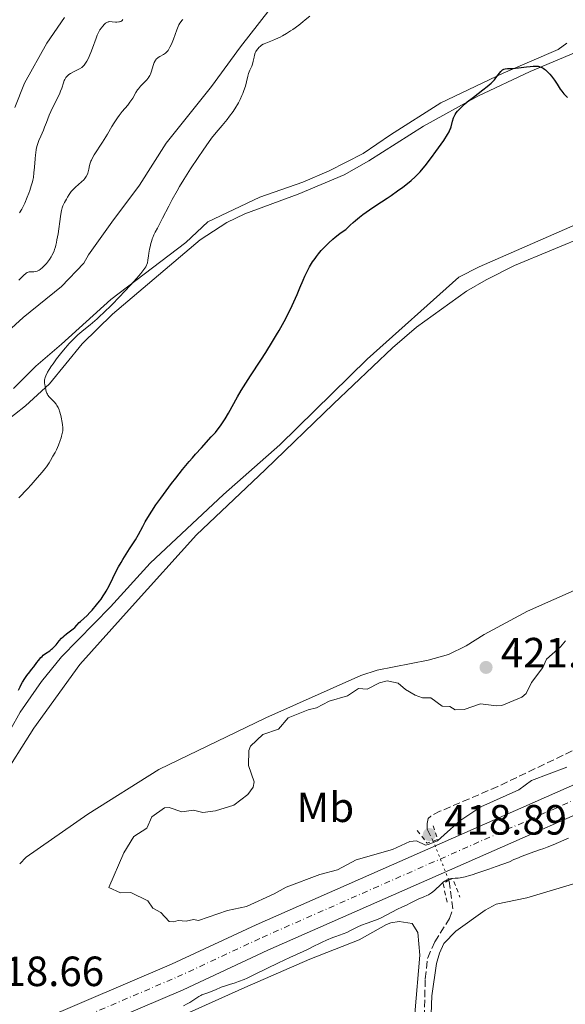
# Model space of a CAD drawing. Units: metres. Extents: x 632594 to 635359, y 4662596 to 4664918.
# Drawn here: x 632961 to 633090, y 4663506 to 4663739 of the extents above; entities that cross this region are included whole.
import ezdxf
from ezdxf.enums import TextEntityAlignment as Align

# ---------------------------------------------------------------- set-up
doc = ezdxf.new("R2010")
doc.units = ezdxf.units.M
doc.header["$MEASUREMENT"] = 0
for name, pattern in [('DGN Style 2', [1.7399219301090239, 1.043953158065414, -0.6959687720436097]), ('DGN Style 3', [2.435890702152634, 1.739921930109024, -0.6959687720436097]), ('DGN Style 4', [2.7856150101045474, 1.391937544087219, -0.6959687720436097, 0.001739921930109024, -0.6959687720436097]), ('DGN Style 5', [1.217945351076317, 0.5219765790327072, -0.6959687720436097])]:
    doc.linetypes.add(name, pattern=pattern)
for name, color, linetype, lineweight in [('Barranco lineal', 142, 'DGN Style 3', 13), ('Barranco lineal no visto', 142, 'DGN Style 5', 0), ('Carretera', 9, 'Continuous', 0), ('Cota de punto acotado terreno', 7, 'Continuous', 0), ('Curva de nivel directora', 30, 'Continuous', 30), ('Curva de nivel intermedia', 30, 'Continuous', 0), ('Eje de carretera', 7, 'DGN Style 4', 0), ('Etiqueta de uso rústico', 92, 'Continuous', 0), ('Línea blanca (vial)', 7, 'Continuous', 13), ('Línea de cambio de uso (parcela vista)', 92, 'Continuous', 0), ('Pontón-alcantarilla (pasos de agua)', 1, 'DGN Style 2', 0), ('Punto acotado terreno (símbolo)', 7, 'Continuous', 0)]:
    doc.layers.add(name, color=color, linetype=linetype, lineweight=lineweight)
doc.styles.add('Style-Arial', font='arial.ttf')

# ---------------------------------------------------------------- blocks, each defined once
blk = doc.blocks.new('5PATER')
at = {"layer": 'Punto acotado terreno (símbolo)', "linetype": 'Continuous', "lineweight": 0}
h = blk.add_hatch(color=51, dxfattribs=at)
edge = h.paths.add_edge_path()
edge.add_ellipse((0, 0), major_axis=(-0.1095731443231308, -0.1110710700762829), ratio=0.9994222409660317, start_angle=0, end_angle=360)

msp = doc.modelspace()

# ---------------------------------------------------------------- linework, layer by layer
at = {"layer": 'Barranco lineal', "color": 142, "linetype": 'DGN Style 3', "lineweight": 13}
for points in [[(633165.4600000001, 4663591.699999999, 421.6199999999953), (633158.2800000003, 4663590.480000001, 421.0399999999936), (633151.2800000003, 4663588.67, 420.6499999999942), (633143.9000000004, 4663587.359999999, 420.3800000000047), (633140.4500000002, 4663586.439999999, 420.2899999999936), (633135.0300000003, 4663584.449999999, 420.1600000000035), (633126.6500000004, 4663580.65, 419.9600000000065), (633117.1100000005, 4663577.630000001, 419.9700000000012), (633105.29, 4663572.029999999, 419.5800000000018), (633074.4199999999, 4663557.25, 419.570000000007), (633060.7300000006, 4663551.380000001, 419.4799999999959), (633058.54, 4663550.27, 419.2200000000012), (633057.9400000004, 4663549.66, 419.179999999993), (633057.6799999997, 4663548.529999999, 419.179999999993), (633057.7000000002, 4663547.119999999, 419.179999999993), (633059.1399999997, 4663544.33, 419.179999999993)], [(633067.9000000004, 4663450.84, 417.2299999999959), (633066.3200000003, 4663470.07, 417.7299999999959), (633064.9500000002, 4663474.880000001, 417.7700000000041), (633063.8300000001, 4663477.779999999, 417.7899999999936), (633058.5300000003, 4663491.619999999, 417.9100000000035), (633057.5899999999, 4663495.08, 417.9499999999971), (633056.9800000006, 4663500.029999999, 418.0099999999948), (633057.2400000002, 4663511.67, 418.4600000000065), (633057.8200000003, 4663516.65, 418.5), (633059.4900000002, 4663520.470000001, 418.5), (633063.0300000003, 4663525.930000001, 418.5899999999965), (633063.8200000003, 4663528.289999999, 418.5), (633062.8499999996, 4663535.029999999, 418.6000000000058)]]:
    msp.add_polyline3d(points, dxfattribs=at)
at = {"layer": 'Barranco lineal no visto', "color": 142, "linetype": 'DGN Style 5', "lineweight": 0, "extrusion": (0.02142754167115255, -0.0537132446248158, 0.9983264735595295), "elevation": -236510.7178221221, "flags": 128}
msp.add_lwpolyline([(2315979.361556771, 4090187.037350681), (2315979.361556771, 4090197.066832223)], dxfattribs=at)
at = {"layer": 'Carretera', "color": 9, "linetype": 'Continuous', "lineweight": 0}
for points in [[(632796.1200000021, 4663426.640000001, 420.6999999999971), (632816.0399999997, 4663435.309999998, 420.7299999999959), (632818.2100000001, 4663436.269999999, 420.7599999999948), (632904.3000000003, 4663474.48, 420.8800000000047), (632965.4600000017, 4663501.620000001, 421.3099999999977), (632997.1099999995, 4663515.129999998, 421.1000000000058), (633017.1799999992, 4663524.480000001, 421.0899999999965), (633168.8099999994, 4663591.359999999, 421.8699999999953)], [(633153.0799999982, 4663577.09, 421.7299999999959), (633019.9200000018, 4663518.430000001, 421.2599999999948), (632999.8200000008, 4663509.059999998, 420.9400000000023), (632974.629999998, 4663498.309999999, 421.25), (632972.6299999999, 4663497.45, 421.2200000000012), (632968.1100000002, 4663495.53, 421.1999999999971), (632921.3999999994, 4663474.830000003, 421.1600000000035), (632834.1600000003, 4663435.949999999, 420.8399999999965), (632804.2300000013, 4663422.930000001, 420.8399999999965), (632802.6900000012, 4663422.260000001, 420.8099999999977), (632801.4300000005, 4663421.710000001, 420.7700000000041), (632778.5599999981, 4663411.220000001, 420.3099999999977)]]:
    msp.add_polyline3d(points, dxfattribs=at)
at = {"layer": 'Curva de nivel directora', "color": 30, "linetype": 'Continuous', "lineweight": 30, "elevation": 425, "flags": 128}
for points in [[(633034.3799999984, 4663686.220000001), (633035.3599999996, 4663687.090000001), (633035.8699999994, 4663687.52), (633036.9600000001, 4663688.369999999), (633037.53, 4663688.78), (633038.4100000006, 4663689.380000002), (633039.459999999, 4663690.4), (633040.1799999988, 4663691.050000001), (633040.6799999994, 4663691.470000002), (633041.6899999997, 4663692.289999999), (633042.4499999996, 4663692.880000002), (633043.9899999998, 4663693.99), (633045.4999999984, 4663695.020000001), (633048.25, 4663696.82), (633049.1399999995, 4663697.420000002), (633050.6900000008, 4663698.49), (633051.9600000003, 4663699.42), (633052.6800000002, 4663699.970000002), (633053.8800000004, 4663700.950000001), (633054.8599999994, 4663701.830000003), (633055.3099999987, 4663702.280000002), (633056.0099999983, 4663703.029999999), (633056.3700000005, 4663703.460000001), (633057.1999999996, 4663704.480000001), (633058.6900000004, 4663706.430000001), (633059.75, 4663707.869999999), (633061.6199999986, 4663710.49), (633062.5300000005, 4663711.86), (633062.9199999995, 4663712.550000002), (633063.0999999982, 4663712.949999999), (633063.2100000001, 4663713.199999999), (633063.3699999988, 4663713.720000001), (633063.7099999984, 4663715.060000001), (633063.9599999988, 4663715.800000002), (633064.2000000002, 4663716.32), (633064.3399999988, 4663716.590000001), (633064.599999998, 4663716.99), (633064.8999999998, 4663717.400000001), (633065.13, 4663717.67), (633065.6500000008, 4663718.220000003), (633066.5599999983, 4663719.060000001), (633067.2200000001, 4663719.630000004), (633068.6599999995, 4663720.760000002), (633070.8900000001, 4663722.449999999), (633071.9299999995, 4663723.28), (633072.8599999994, 4663724.09), (633073.2699999984, 4663724.480000001), (633073.6300000004, 4663724.869999999), (633074.2299999995, 4663725.600000001), (633075.1399999993, 4663726.789999999), (633075.4099999998, 4663727.070000002), (633075.5399999993, 4663727.180000001), (633075.7499999994, 4663727.310000001), (633075.8900000001, 4663727.370000001), (633076.1999999987, 4663727.460000004), (633076.7199999995, 4663727.510000002), (633077.5499999986, 4663727.520000001), (633078.0499999993, 4663727.540000001), (633079.3500000002, 4663727.660000001), (633081.239999999, 4663727.920000001), (633082.1299999986, 4663728.039999999), (633082.8300000004, 4663728.109999998), (633083.15, 4663728.119999999), (633083.6100000006, 4663728.119999999), (633084.0399999997, 4663728.060000001), (633084.2499999999, 4663728.020000001), (633084.6699999999, 4663727.880000004), (633084.869999999, 4663727.779999999), (633085.1900000008, 4663727.600000001), (633085.4999999994, 4663727.380000002), (633085.7199999985, 4663727.210000002), (633086.1499999998, 4663726.820000002), (633086.78, 4663726.17), (633087.1800000002, 4663725.700000001), (633087.8999999998, 4663724.76), (633088.5399999992, 4663723.800000001), (633089.2499999999, 4663722.67), (633089.5999999986, 4663722.16), (633090.1199999994, 4663721.500000001), (633090.4199999989, 4663721.17), (633090.9499999986, 4663720.67)], [(632960.7999999986, 4663580.119999999), (632961.1600000006, 4663580.900000001), (632961.3700000007, 4663581.330000001), (632961.7199999995, 4663581.99), (632962.2600000004, 4663582.900000002), (632962.7599999988, 4663583.600000001), (632963.4800000007, 4663584.480000001), (632963.9000000008, 4663585.020000001), (632964.3999999993, 4663585.670000002), (632965.1399999993, 4663586.660000003), (632965.5300000004, 4663587.150000001), (632966.1099999994, 4663587.830000001), (632966.3999999999, 4663588.130000004), (632966.6799999992, 4663588.390000002), (632967.209999999, 4663588.810000001), (632968.1900000002, 4663589.460000002), (632968.6399999994, 4663589.800000002), (632968.8600000008, 4663589.990000002), (632969.2799999987, 4663590.420000001), (632969.6900000002, 4663590.880000002), (632970.2099999986, 4663591.51), (632970.459999999, 4663591.800000003), (632970.9999999999, 4663592.41), (632971.3599999998, 4663592.770000001), (632971.619999999, 4663592.990000002), (632972.1599999999, 4663593.440000001), (632972.8399999995, 4663593.960000002), (632973.7499999991, 4663594.65), (632974.1600000004, 4663594.99), (632974.6599999989, 4663595.49), (632975.2099999987, 4663596.120000001), (632975.4900000005, 4663596.410000001), (632977.0499999983, 4663597.820000002), (632977.7500000001, 4663598.539999999), (632978.2499999986, 4663599.090000002), (632979.3099999981, 4663600.340000001), (632980.0199999989, 4663601.250000001), (632980.3799999988, 4663601.720000003), (632980.8899999983, 4663602.450000001), (632981.38, 4663603.220000002), (632981.6100000002, 4663603.610000002), (632982.2699999998, 4663604.869999999), (632983.1500000004, 4663606.710000001), (632983.6599999999, 4663607.720000002), (632984.5199999983, 4663609.330000001), (632985.1299999985, 4663610.41), (632985.5499999986, 4663611.11), (632986.3399999999, 4663612.390000001), (632987.149999999, 4663613.600000001), (632988.0999999989, 4663615.03), (632988.5499999983, 4663615.760000002), (632989.23, 4663617), (632990.2600000004, 4663618.950000001), (632990.8700000006, 4663620.060000001), (632991.8499999996, 4663621.689999999), (632992.4100000006, 4663622.59), (632993.3899999997, 4663624.050000002), (632994.5299999996, 4663625.67), (632995.1599999999, 4663626.550000001), (632997.0800000001, 4663629.09), (632998.1100000005, 4663630.42), (632999.7099999986, 4663632.42), (633001.2899999988, 4663634.330000001), (633002.0499999988, 4663635.230000002), (633002.7899999986, 4663636.07), (633004.1599999988, 4663637.59), (633006.5199999991, 4663640.150000001), (633007.4899999992, 4663641.250000001), (633007.9199999983, 4663641.77), (633008.6799999983, 4663642.770000001), (633009.3499999989, 4663643.760000002), (633009.7699999991, 4663644.420000001), (633010.5899999995, 4663645.830000001), (633012.7100000005, 4663649.66), (633013.6099999992, 4663651.190000001), (633014.1099999998, 4663652.01), (633015.7900000006, 4663654.650000001), (633018.2400000005, 4663658.370000001), (633019.4299999995, 4663660.190000001), (633021.0399999989, 4663662.760000001), (633022.009999999, 4663664.380000001), (633022.6100000002, 4663665.440000001), (633023.7599999991, 4663667.52), (633024.9500000004, 4663669.83), (633025.6700000003, 4663671.310000001), (633026.1100000005, 4663672.24), (633026.8700000005, 4663673.930000001), (633027.5399999988, 4663675.51), (633028.3099999998, 4663677.350000001), (633028.7199999989, 4663678.300000002), (633029.4099999996, 4663679.710000002), (633029.8200000009, 4663680.470000003), (633030.5400000006, 4663681.67), (633031.1100000006, 4663682.500000002), (633031.419999999, 4663682.930000001), (633031.9199999997, 4663683.580000001), (633032.5799999991, 4663684.350000001), (633032.9300000002, 4663684.740000002), (633033.48, 4663685.330000001), (633034.3799999984, 4663686.220000001)]]:
    msp.add_lwpolyline(points, dxfattribs=at)
at = {"layer": 'Curva de nivel intermedia', "color": 30, "linetype": 'Continuous', "lineweight": 0, "flags": 128}
for points, elevation in [([(632964.7100000001, 4663706.140000001), (632964.8100000008, 4663707.07), (632964.870000001, 4663707.509999999), (632965.0099999995, 4663708.32), (632965.1799999995, 4663709.069999999), (632965.3200000003, 4663709.539999999), (632965.6399999999, 4663710.460000002), (632966.0600000002, 4663711.480000001), (632966.6900000004, 4663712.88), (632966.99, 4663713.609999998), (632967.4200000013, 4663714.76), (632968.0600000005, 4663716.449999999), (632968.4600000007, 4663717.359999999), (632969.1800000004, 4663718.83), (632970.1900000006, 4663720.8), (632970.610000001, 4663721.699999998), (632970.7800000008, 4663722.119999998), (632971.0500000013, 4663722.889999999), (632971.4500000014, 4663724.17), (632971.6500000004, 4663724.699999999), (632971.7599999999, 4663724.939999999), (632972.0300000003, 4663725.369999998), (632972.35, 4663725.75), (632972.5800000001, 4663725.969999999), (632972.7600000012, 4663726.11), (632973.13, 4663726.369999999), (632973.8300000018, 4663726.77), (632974.8100000008, 4663727.25), (632975.2600000001, 4663727.480000001), (632975.780000001, 4663727.8), (632976.02, 4663727.99), (632976.350000001, 4663728.32), (632976.6900000006, 4663728.759999999), (632976.8499999993, 4663729.020000001), (632977.0300000004, 4663729.310000001), (632977.3800000013, 4663729.99), (632977.7300000022, 4663730.75), (632977.9600000002, 4663731.289999999), (632978.3800000004, 4663732.390000001), (632979.1900000018, 4663734.720000001), (632979.4600000001, 4663735.429999999), (632979.6100000021, 4663735.76), (632979.7700000008, 4663736.079999999), (632980.1100000005, 4663736.680000001), (632980.4700000003, 4663737.21), (632980.7000000007, 4663737.519999999), (632981.150000002, 4663738.029999998), (632981.4500000017, 4663738.300000001), (632981.5900000001, 4663738.399999999), (632981.8700000017, 4663738.550000001), (632982.0500000005, 4663738.600000001), (632982.1800000002, 4663738.63), (632982.4599999996, 4663738.649999999), (632983.0000000005, 4663738.619999998), (632983.7699999994, 4663738.539999997), (632984.1400000005, 4663738.52), (632984.5800000008, 4663738.56), (632984.7800000019, 4663738.600000001), (632985.0500000002, 4663738.699999998), (632985.2900000016, 4663738.84), (632985.4000000011, 4663738.929999999), (632985.570000001, 4663739.119999999)], 440), ([(632996.2500000007, 4663731.81), (632996.5400000013, 4663732.239999999), (632996.7200000001, 4663732.569999999), (632997.070000001, 4663733.279999998), (632997.5400000004, 4663734.460000001), (632998.3499999995, 4663736.720000001), (632998.6600000003, 4663737.51), (632998.8200000012, 4663737.850000001), (632999.0700000015, 4663738.300000001), (632999.3399999997, 4663738.71), (632999.4900000016, 4663738.899999999), (632999.730000001, 4663739.17)], 435.0000000000001), ([(633016.2700000012, 4663728.56), (633016.4700000002, 4663729.289999999), (633016.6600000003, 4663730.23), (633016.7500000017, 4663730.659999998), (633016.9400000018, 4663731.220000001), (633017.0900000016, 4663731.56), (633017.2200000011, 4663731.77), (633017.5099999995, 4663732.17), (633017.8700000016, 4663732.569999999), (633018.0800000017, 4663732.76), (633018.4400000017, 4663733.029999998), (633018.8399999995, 4663733.279999998), (633019.0600000008, 4663733.390000001), (633019.8099999995, 4663733.699999998), (633021.0299999999, 4663734.159999999), (633021.7600000009, 4663734.460000001), (633022.8400000005, 4663734.99), (633023.4300000005, 4663735.31), (633024.3600000005, 4663735.849999999), (633025.3200000015, 4663736.449999998), (633025.810000001, 4663736.779999998), (633027.2700000005, 4663737.829999999), (633028.2100000017, 4663738.56), (633028.7999999993, 4663739.039999999), (633029.85, 4663739.949999998)], 430), ([(632960.87, 4663677.350000001), (632961.5200000005, 4663677.949999998), (632962.1700000009, 4663678.63), (632962.4500000003, 4663678.880000001), (632962.5800000001, 4663678.99), (632962.8400000016, 4663679.140000001), (632963.1100000018, 4663679.24), (632963.2999999997, 4663679.279999998), (632963.7100000009, 4663679.300000001), (632964.4700000009, 4663679.31), (632964.9100000013, 4663679.380000002), (632965.2300000008, 4663679.490000002), (632965.4000000008, 4663679.560000001), (632965.66, 4663679.689999999), (632965.9300000004, 4663679.869999998), (632966.4900000015, 4663680.329999999), (632967.0500000003, 4663680.899999999), (632967.4300000003, 4663681.33), (632967.6700000018, 4663681.619999999), (632968.1200000009, 4663682.24), (632968.53, 4663682.869999998), (632968.7200000001, 4663683.199999999), (632968.9800000016, 4663683.730000001), (632969.2200000007, 4663684.300000001), (632969.3400000014, 4663684.609999999), (632969.5500000014, 4663685.28), (632969.650000002, 4663685.650000001), (632969.7900000006, 4663686.25), (632969.9200000003, 4663686.9), (632970.1700000007, 4663688.32), (632970.7600000007, 4663692.449999998), (632970.9200000016, 4663693.430000001), (632971.010000001, 4663693.84), (632971.190000002, 4663694.529999999), (632971.3300000007, 4663694.939999999), (632971.6700000004, 4663695.720000001), (632972.1399999999, 4663696.579999999), (632972.4000000014, 4663697.02), (632972.8400000016, 4663697.689999999), (632973.32, 4663698.329999999), (632973.5600000013, 4663698.619999999), (632973.8000000005, 4663698.890000001), (632974.3000000013, 4663699.390000001), (632975.7300000017, 4663700.630000001), (632976.2800000015, 4663701.17), (632976.5300000019, 4663701.460000001), (632976.8600000005, 4663701.92), (632977.1300000009, 4663702.439999999), (632977.2300000016, 4663702.71), (632977.320000001, 4663703.01), (632977.4700000007, 4663703.640000001), (632977.6699999997, 4663704.560000001), (632977.8000000014, 4663705.05), (632977.9700000014, 4663705.56), (632978.0800000009, 4663705.819999999), (632978.270000001, 4663706.21), (632978.7400000002, 4663707.039999999), (632980.7200000007, 4663710.039999999), (632981.8800000007, 4663711.970000001), (632982.9400000002, 4663713.77), (632983.4700000001, 4663714.63), (632984.2600000012, 4663715.83), (632984.6500000001, 4663716.359999998), (632985.3899999999, 4663717.300000001), (632986.6999999997, 4663718.83), (632987.2300000017, 4663719.519999999), (632987.4599999997, 4663719.850000001), (632987.870000001, 4663720.529999998), (632988.5900000008, 4663721.83), (632988.9900000008, 4663722.449999999), (632989.2200000011, 4663722.739999999), (632989.7100000005, 4663723.31), (632990.7099999997, 4663724.329999999), (632991.15, 4663724.779999998), (632991.5099999999, 4663725.210000002), (632991.6600000019, 4663725.42), (632991.9099999999, 4663725.859999999), (632992.0599999997, 4663726.17), (632992.3100000002, 4663726.899999999), (632992.7000000012, 4663728.24), (632992.9600000004, 4663728.929999999), (632993.1799999997, 4663729.34), (632993.3099999991, 4663729.53), (632993.5199999993, 4663729.789999999), (632993.7699999998, 4663729.999999999), (632993.9500000007, 4663730.130000001), (632994.3399999996, 4663730.359999999), (632995.1900000012, 4663730.84), (632995.6200000005, 4663731.15), (632995.910000001, 4663731.409999999), (632996.0499999997, 4663731.56), (632996.2500000007, 4663731.81)], 435.0000000000001), ([(632971.3000000016, 4663641.59), (632971.3200000017, 4663641.869999998), (632971.3300000007, 4663642.310000001), (632971.2600000014, 4663643.100000001), (632971.1100000016, 4663643.989999999), (632971.010000001, 4663644.479999999), (632970.8400000011, 4663645.239999999), (632970.5300000005, 4663646.300000001), (632970.4200000009, 4663646.609999999), (632970.1799999995, 4663647.159999999), (632969.9100000013, 4663647.640000001), (632969.7100000002, 4663647.930000001), (632969.2600000009, 4663648.48), (632968.1000000008, 4663649.699999998), (632967.77, 4663650.099999999), (632967.6400000004, 4663650.310000001), (632967.5300000008, 4663650.51), (632967.3699999999, 4663650.92), (632967.2699999993, 4663651.33), (632967.1799999999, 4663651.859999999), (632967.1300000007, 4663652.119999999), (632967.01, 4663652.630000001), (632966.9600000009, 4663652.91), (632966.9500000019, 4663653.38), (632966.99, 4663653.739999999), (632967.0400000013, 4663653.939999999), (632967.1399999997, 4663654.279999998), (632967.2800000005, 4663654.640000001), (632967.7000000007, 4663655.489999999), (632968.0600000005, 4663656.12), (632968.6399999994, 4663657.039999999), (632968.9800000016, 4663657.529999998), (632969.8200000019, 4663658.679999999), (632970.7699999998, 4663659.890000001), (632971.4500000014, 4663660.710000001), (632972.8500000006, 4663662.289999999), (632973.8899999999, 4663663.390000001), (632974.4000000019, 4663663.880000001), (632974.8800000001, 4663664.350000001), (632975.800000001, 4663665.17), (632976.6700000005, 4663665.890000001), (632977.7700000004, 4663666.779999999), (632978.3200000002, 4663667.220000001), (632979.430000001, 4663668.17), (632980.0200000011, 4663668.710000001), (632981.0100000012, 4663669.640000001), (632982.8200000017, 4663671.42), (632984.810000001, 4663673.46), (632985.8700000005, 4663674.569999999), (632987.4100000006, 4663676.21), (632988.7699999996, 4663677.709999999), (632989.3399999995, 4663678.359999999), (632989.8200000002, 4663678.930000001), (632990.5399999998, 4663679.84), (632990.9800000001, 4663680.51), (632991.1700000003, 4663680.869999997), (632991.2500000006, 4663681.08), (632991.3700000013, 4663681.46), (632991.4900000021, 4663682.109999998), (632991.6200000016, 4663683.099999999), (632991.7100000011, 4663683.720000001), (632991.8800000009, 4663684.689999999), (632991.9800000016, 4663685.220000001), (632992.1700000014, 4663686.009999999), (632992.3800000015, 4663686.779999999), (632992.5, 4663687.130000001), (632992.6200000008, 4663687.460000002), (632992.8900000012, 4663688.080000001), (632993.2100000009, 4663688.710000001), (632993.7400000006, 4663689.699999999), (632994.0700000013, 4663690.32), (632994.9499999998, 4663692.06), (632996.4100000015, 4663694.92), (632997.2300000021, 4663696.46), (632998.3899999999, 4663698.539999999), (632999, 4663699.59), (632999.9700000001, 4663701.21), (633001.5900000005, 4663703.749999999), (633003.3699999999, 4663706.409999999), (633004.5600000012, 4663708.13), (633005.3099999998, 4663709.189999999), (633006.5999999996, 4663710.980000001), (633007.6500000001, 4663712.319999999), (633009.1200000008, 4663714.029999999), (633010.2400000007, 4663715.42), (633010.8300000008, 4663716.189999998), (633011.66, 4663717.319999999), (633012.3399999995, 4663718.339999998), (633012.7199999995, 4663718.970000001), (633012.9500000019, 4663719.38), (633013.380000001, 4663720.220000001), (633013.7800000012, 4663721.11), (633013.9700000011, 4663721.57), (633014.2400000016, 4663722.279999999), (633014.5900000003, 4663723.359999998), (633014.8600000008, 4663724.409999999), (633015.1700000016, 4663725.730000001), (633015.3400000014, 4663726.329999999), (633015.650000002, 4663727.130000002), (633016.0900000001, 4663728.090000001), (633016.2700000012, 4663728.56)], 430), ([(632961.050000001, 4663693.279999999), (632961.5600000008, 4663694.179999998), (632962.0400000013, 4663695.099999999), (632962.2600000004, 4663695.58), (632962.8900000006, 4663697.02), (632963.2500000005, 4663697.96), (632963.4699999995, 4663698.57), (632963.8300000017, 4663699.67), (632964.1, 4663700.619999998), (632964.2100000017, 4663701.060000001), (632964.3400000012, 4663701.720000001), (632964.4700000009, 4663702.830000001), (632964.5700000015, 4663704.17), (632964.7100000001, 4663706.140000001)], 440), ([(632960.87, 4663625.76), (632962.9199999997, 4663627.880000001), (632963.7900000014, 4663628.810000001), (632965.2599999999, 4663630.429999999), (632966.400000002, 4663631.800000001), (632967.0300000003, 4663632.599999999), (632967.4000000012, 4663633.100000001), (632968.0499999993, 4663634.05), (632968.3800000002, 4663634.57), (632968.9700000003, 4663635.569999999), (632969.4800000021, 4663636.509999998), (632969.7700000005, 4663637.109999999), (632970.2700000012, 4663638.220000001), (632970.6900000013, 4663639.309999999), (632970.9100000004, 4663639.949999998), (632971.02, 4663640.33), (632971.190000002, 4663641.01), (632971.3000000016, 4663641.59)], 430), ([(633061.2699999999, 4663576.349999999), (633063.0800000003, 4663576.239999999), (633064.3700000001, 4663575.430000001), (633066.440000002, 4663575.49), (633070.3800000005, 4663576.880000001), (633074.1600000003, 4663576.369999998), (633075.4200000009, 4663576.51), (633080.1600000015, 4663578.430000001), (633081.1600000008, 4663579.350000001), (633082.4700000006, 4663581.919999998), (633085.1000000014, 4663585.48), (633086.010000001, 4663587.439999999), (633089.3300000003, 4663590.400000001), (633090.5000000015, 4663591.8)], 420.0000000000001), ([(633015.3200000012, 4663562.249999999), (633015.4500000009, 4663565.84), (633015.7800000017, 4663566.86), (633018.7700000001, 4663569.58), (633022.4100000013, 4663570.869999998), (633024.7300000014, 4663573.539999999), (633029.4499999998, 4663575.479999999), (633031.4600000015, 4663575.939999999), (633034.440000001, 4663577.49), (633038.7900000006, 4663578.77), (633041.4400000017, 4663580.52), (633043.5000000002, 4663580.350000001), (633046.4100000004, 4663581.82), (633048.1800000007, 4663582.34), (633050.8600000006, 4663581.810000001), (633052.5300000003, 4663580.269999999), (633054.8799999994, 4663578.949999998), (633056.5600000003, 4663578.26), (633058.5300000019, 4663578.279999999), (633061.2699999999, 4663576.349999999)], 420.0000000000001), ([(633090.8100000002, 4663561.849999999), (633082.4500000004, 4663558.67), (633079.4400000018, 4663556.489999999), (633070.4400000009, 4663552.460000001), (633065.4200000007, 4663549.090000001), (633061.7100000002, 4663545.8), (633060.15, 4663544.400000001), (633057.9100000004, 4663543.509999999), (633057.2700000012, 4663543.359999999), (633055.1499999999, 4663544.37), (633053.5600000008, 4663544.24), (633049.4700000003, 4663542.329999999), (633040.8600000005, 4663539.859999999), (633036.4400000015, 4663537.49), (633032.2100000003, 4663536.380000001), (633024.2400000019, 4663533.399999999), (633021.4500000002, 4663531.800000002), (633014.8300000017, 4663528.810000001), (633010.3700000005, 4663527.869999999), (633003.4700000003, 4663525.46), (633002.3100000003, 4663525.739999999), (633000.5500000013, 4663525.300000002), (632998.6700000013, 4663525.529999999), (632997.5700000017, 4663525.179999999), (632996.5600000013, 4663525.259999999), (632994.5499999997, 4663527.390000002), (632992.6699999999, 4663528.42), (632991.4699999996, 4663530.119999998), (632987.4599999997, 4663532.099999999), (632984.9600000008, 4663532.029999999), (632982.2500000017, 4663533.33), (632985.7800000011, 4663541.550000001), (632988.1100000001, 4663545.4), (632991.2100000003, 4663547.4), (632992.4100000006, 4663550.069999999), (632995.4200000014, 4663552.199999999), (632996.5200000012, 4663552.32), (632999.560000001, 4663551.24), (633002.2900000003, 4663551.640000001), (633004.5000000007, 4663551.08), (633007.4700000013, 4663551.470000001), (633011.85, 4663552.880000001), (633015.1600000004, 4663555.389999999), (633016.4099999998, 4663557.109999998), (633016.6700000013, 4663558.369999998), (633015.3200000012, 4663562.249999999)], 420.0000000000001), ([(633016.7500000017, 4663512.65), (633022.4400000003, 4663515.439999999), (633025.1700000018, 4663516.720000001), (633028.2600000007, 4663518.130000001), (633029.4800000011, 4663518.699999998), (633030.8300000011, 4663519.369999999), (633032.140000001, 4663520.050000001), (633032.7700000014, 4663520.369999998), (633033.8399999997, 4663520.849999999), (633035.3600000018, 4663521.470000001), (633036.0700000004, 4663521.720000001), (633037.8200000006, 4663522.310000001), (633038.6900000002, 4663522.659999999), (633039.7000000004, 4663523.17), (633041.2500000016, 4663523.96), (633042.120000001, 4663524.350000001), (633043.4900000013, 4663524.880000001), (633045.4500000015, 4663525.59), (633046.4500000007, 4663525.999999999), (633046.9500000014, 4663526.229999999), (633047.9600000017, 4663526.720000001), (633050.6700000007, 4663528.16), (633051.7300000001, 4663528.689999999), (633052.9500000007, 4663529.24), (633053.5400000006, 4663529.51), (633054.4700000006, 4663529.970000001), (633055.7200000001, 4663530.599999999), (633056.3200000012, 4663530.880000001), (633056.9000000001, 4663531.119999999), (633057.630000001, 4663531.430000001), (633057.9800000018, 4663531.600000001), (633058.5000000005, 4663531.899999999), (633058.7599999999, 4663532.069999999), (633059.0200000014, 4663532.269999999), (633059.530000001, 4663532.7), (633060.9300000002, 4663534.060000001), (633061.5000000001, 4663534.550000001), (633061.8300000009, 4663534.79), (633062.040000001, 4663534.92), (633062.4400000012, 4663535.13), (633062.8400000012, 4663535.3), (633063.0700000015, 4663535.369999998), (633063.4700000016, 4663535.449999999), (633064.3000000007, 4663535.519999999), (633065.0300000017, 4663535.560000001), (633065.5599999991, 4663535.639999999), (633066.7000000014, 4663535.880000001), (633067.7600000009, 4663536.150000001), (633068.3900000012, 4663536.34), (633069.4999999999, 4663536.679999999), (633072.3200000006, 4663537.630000001), (633074.0799999997, 4663538.259999999), (633077.2000000001, 4663539.42), (633078.2500000005, 4663539.92), (633078.9400000012, 4663540.220000002), (633080.250000001, 4663540.76), (633082.0999999995, 4663541.449999998), (633084.3600000015, 4663542.230000001), (633085.4000000008, 4663542.600000001), (633086.1500000019, 4663542.880000001), (633087.5600000002, 4663543.449999999), (633090.0800000014, 4663544.529999998), (633091.2000000011, 4663545)], 420.0000000000001), ([(632999.9000000008, 4663505.24), (633000.8300000007, 4663505.75), (633001.4200000007, 4663506.079999999), (633002.3400000016, 4663506.650000001), (633003.5399999997, 4663507.440000001), (633004, 4663507.710000001), (633004.2500000005, 4663507.829999999), (633004.7700000012, 4663508.039999999), (633005.9100000011, 4663508.42), (633006.5200000014, 4663508.640000001), (633007.4800000002, 4663509.05), (633008.8600000015, 4663509.65), (633009.6100000005, 4663509.930000001), (633010.8399999997, 4663510.31), (633012.1600000008, 4663510.720000002), (633012.9400000008, 4663510.989999999), (633014.2900000009, 4663511.52), (633015.0500000007, 4663511.850000001), (633016.7500000017, 4663512.65)], 420.0000000000001)]:
    msp.add_lwpolyline(points, dxfattribs=dict(at, elevation=elevation))
at = {"layer": 'Eje de carretera', "color": 7, "linetype": 'DGN Style 4', "lineweight": 0}
msp.add_polyline3d([(632623.0100000012, 4663345.930000001, 419.300000000003), (632638.480000001, 4663353.36, 419.1600000000036), (632739.6200000006, 4663397.770000001, 420.429999999993), (632777.1900000018, 4663414.250000001, 420.2500000000001), (632797.4699999993, 4663423.609999999, 420.7100000000065), (632832.8099999975, 4663438.99, 420.8099999999978), (632912.7899999992, 4663474.660000001, 421.0200000000041), (632966.7799999998, 4663498.580000003, 421.259999999995), (632998.4600000012, 4663512.100000002, 421.0200000000041), (633018.5399999977, 4663521.460000001, 421.1699999999983), (633151.739999999, 4663580.130000001, 421.7500000000002), (633253.1199999999, 4663625.230000001, 422.320000000007), (633277.9200000016, 4663636.649999999, 422.8600000000007), (633322.4499999986, 4663658.320000002, 423.4900000000054), (633351.449999998, 4663673.789999999, 424.2200000000013), (633378.7300000006, 4663689.170000002, 424.6699999999983), (633402.5100000005, 4663703.080000003, 425.1499999999943), (633442.0899999988, 4663727.190000002, 426.0599999999978), (633453.3200000006, 4663734.520000001, 426.5200000000041), (633482.3299999988, 4663754.309999999, 427.0899999999967)], dxfattribs=at)
at = {"layer": 'Línea blanca (vial)', "color": 7, "linetype": 'Continuous', "lineweight": 13}
for points in [[(632974.6299999976, 4663498.31, 421.2500000000001), (632999.8200000003, 4663509.059999999, 420.9400000000023), (633019.9200000013, 4663518.430000001, 421.259999999995), (633153.0799999977, 4663577.090000001, 421.7299999999959), (633254.4999999991, 4663622.200000001, 422.4600000000065), (633279.3500000021, 4663633.63, 422.7700000000041), (633307.1199999996, 4663647.160000001, 423.2400000000054)], [(632818.2099999996, 4663436.27, 420.7599999999948), (632904.2999999998, 4663474.480000001, 420.8800000000048), (632965.4600000011, 4663501.620000003, 421.3099999999976), (632997.1099999989, 4663515.13, 421.1000000000058), (633017.1799999987, 4663524.480000001, 421.0899999999966), (633168.8099999989, 4663591.36, 421.8699999999953)]]:
    msp.add_polyline3d(points, dxfattribs=at)
at = {"layer": 'Línea de cambio de uso (parcela vista)', "color": 92, "linetype": 'Continuous', "lineweight": 0}
for points in [[(632897.5700000003, 4663611.32, 427.8600000000006), (632907.2800000003, 4663616.380000001, 430.0299999999989), (632917.4900000002, 4663622.65, 431.6499999999942), (632927.8200000003, 4663631.100000001, 433.2700000000041), (632932.3499999996, 4663635.880000001, 433.6999999999971), (632940.0300000003, 4663647.76, 434.0399999999936), (632944.1600000003, 4663652.970000001, 434.2799999999989), (632953.5899999999, 4663661.01, 432.8300000000018), (632961.9100000003, 4663668.470000001, 432.1100000000006), (632971.0300000003, 4663675.850000001, 432.3000000000029), (632976.3200000003, 4663681.380000001, 431.6499999999942), (632977.4100000003, 4663683.369999999, 431.4700000000012), (632982.9100000003, 4663691.060000001, 431.0200000000041), (632989.5199999996, 4663699.9, 430.8899999999995), (632995.8200000003, 4663709.850000001, 430.9600000000065), (633006.5700000003, 4663723.26, 431.0500000000029), (633013.4400000004, 4663732.67, 430.5299999999989), (633026.9400000004, 4663750.060000001, 430.9499999999971)], [(633199.2400000002, 4663740.67, 428.3899999999995), (633184.2199999997, 4663731.699999999, 427.8000000000029), (633169.6399999997, 4663721.49, 426.8999999999942), (633156.0599999997, 4663713.74, 425.9600000000065), (633136.2800000003, 4663703.869999999, 424.3600000000006), (633116.1500000004, 4663695.17, 423.3500000000058), (633108.4699999997, 4663692.17, 423.1300000000047), (633095.9500000002, 4663688.050000001, 422.8000000000029), (633078.4400000004, 4663680.789999999, 422.8399999999965), (633071.7199999997, 4663677.449999999, 422.9400000000023), (633067.0599999997, 4663674.74, 422.8399999999965), (633055.1799999997, 4663666.180000001, 423.0500000000029), (633049.4800000006, 4663661.310000001, 423), (633035.4600000001, 4663648.02, 423.6300000000047), (633019.2999999998, 4663632.380000001, 423.5), (633003.0300000003, 4663616.980000001, 423.5200000000041), (632987.7599999999, 4663600.039999999, 423.1999999999971), (632975.3499999996, 4663586.210000001, 423.2200000000012), (632964.4500000002, 4663571.07, 422.9400000000023), (632956.3899999997, 4663558.42, 422.929999999993)], [(632971.6900000004, 4663739.600000001, 443.9199999999983), (632967.5199999996, 4663733.529999999, 444.0399999999936), (632962.2100000001, 4663724.029999999, 443.7700000000041), (632959.8899999997, 4663718.300000001, 443.3000000000029)], [(632954.5899999999, 4663641.359999999, 431.2299999999959), (632962.4500000002, 4663647.52, 430.6499999999942), (632968.1100000005, 4663652.77, 429.8699999999953), (632975.9100000003, 4663662.27, 429.2700000000041), (632983.0700000003, 4663669.24, 429.9600000000065), (633003.9100000003, 4663686.939999999, 427.9100000000035), (633010.1699999999, 4663691.050000001, 427.4900000000052), (633014.5, 4663693.029999999, 427.1300000000047), (633027.0899999999, 4663697.75, 426.4600000000065), (633038.0099999999, 4663702.350000001, 426.070000000007), (633043.8399999999, 4663705.630000001, 425.8800000000047), (633056.8499999996, 4663713.850000001, 425.6300000000047), (633069.7400000002, 4663720.970000001, 425.1300000000047), (633082.1200000001, 4663726.850000001, 424.9900000000052), (633096.0099999999, 4663732.689999999, 426.5500000000029)], [(633090.7999999998, 4663733.52, 426.0800000000018), (633088.79, 4663732.07, 425.8500000000058), (633075.7400000002, 4663726.41, 424.8800000000047), (633060.9500000002, 4663719.4, 425.9400000000023), (633048.9699999997, 4663711.77, 426.4799999999959), (633042.4900000002, 4663707.380000001, 426.2599999999948), (633034.4800000006, 4663703.24, 426.9499999999971), (633028.25, 4663700.539999999, 426.7799999999989), (633017.9900000002, 4663697, 427.5500000000029), (633005.7000000002, 4663691.17, 428.6100000000006), (633000.4400000004, 4663686.289999999, 429.0099999999948), (632982.6600000003, 4663672.76, 430.6600000000035), (632971.0199999996, 4663662.15, 430.6000000000058), (632964.9100000003, 4663656.980000001, 431.2599999999948), (632959.6500000004, 4663651.65, 431.7899999999936)], [(633095.2999999998, 4663691.59, 423.3800000000047), (633070.04, 4663680.52, 423.2799999999989), (633065.2199999997, 4663678.02, 423.429999999993), (633043.5099999999, 4663658.630000001, 423.3500000000058), (633022.7300000006, 4663638.289999999, 423.9900000000052), (633009.4400000004, 4663626.529999999, 424.1499999999942), (632991.9900000002, 4663610.199999999, 424.4499999999971), (632982.5899999999, 4663599.9, 424.25), (632970.9600000001, 4663588.029999999, 424.8600000000006), (632966.29, 4663582.16, 424.4700000000012), (632961.2000000002, 4663574.859999999, 424.5200000000041), (632958.8799999999, 4663570.800000001, 424.25)], [(632961.0800000001, 4663538.949999999, 421.8899999999995), (632962.5999999996, 4663540.52, 421.7100000000065), (632977.25, 4663550.74, 421.7299999999959), (632994.0999999996, 4663561.289999999, 421.1900000000023), (633019.4500000002, 4663573.560000001, 420.4199999999983), (633041.9400000004, 4663583.58, 420.4499999999971), (633045.8799999999, 4663584.84, 420.5), (633057.9100000003, 4663587.24, 421.4600000000065), (633062.7400000002, 4663588.550000001, 421.6600000000035), (633066.9600000001, 4663590.619999999, 421.6300000000047), (633071.1799999997, 4663593.289999999, 421.7700000000041), (633081.4800000006, 4663598.869999999, 421.1499999999942), (633093.9600000001, 4663604.4, 421.3399999999965), (633112.6600000003, 4663610.5, 420.5599999999977), (633123.7400000002, 4663613.600000001, 420.6300000000047), (633127.3799999999, 4663615.140000001, 420.8000000000029)], [(633095.4800000006, 4663477.07, 419.4700000000012), (633087.3499999996, 4663475.52, 418.9900000000052), (633083.9699999997, 4663475.75, 418.75), (633081.54, 4663475.199999999, 418.5399999999936), (633077.8099999997, 4663473.380000001, 418), (633075.5899999999, 4663471.67, 417.8899999999995), (633074.1900000004, 4663471.359999999, 417.8699999999953), (633071.6500000004, 4663471.600000001, 417.8399999999965), (633069.9500000002, 4663472.699999999, 417.8800000000047), (633068.3200000003, 4663474.630000001, 417.9700000000012), (633066.4800000006, 4663477.84, 417.9600000000065), (633064.6699999999, 4663480.980000001, 417.9600000000065), (633062.2800000003, 4663486.130000001, 418), (633059.8200000003, 4663492.630000001, 418.0299999999988), (633058.5199999996, 4663498.92, 418.0200000000041), (633058.7999999998, 4663507.600000001, 418.179999999993), (633059.9400000004, 4663515.300000001, 418.4400000000023), (633060.5899999999, 4663517.730000001, 418.5500000000029), (633061.6699999999, 4663520, 418.5399999999936), (633064.5300000003, 4663522.949999999, 418.4100000000035), (633071.4299999997, 4663527.939999999, 418.7599999999948), (633074.0499999998, 4663529.33, 418.9799999999959), (633081.3399999999, 4663530.859999999, 418.8800000000047), (633109.3399999999, 4663539.220000001, 419.3600000000006)], [(632994.2199999997, 4663500.49, 420.0299999999989), (633014.4900000002, 4663509.600000001, 419.7299999999959), (633029.8799999999, 4663516.289999999, 419.3600000000006), (633041.5499999998, 4663520.9, 419.2799999999988), (633048.0700000003, 4663524.52, 419.1399999999995), (633049.0700000003, 4663524.970000001, 419.070000000007), (633051.04, 4663525.279999999, 418.9900000000052), (633054.1500000004, 4663524.77, 418.7200000000012), (633055.5199999996, 4663522.67, 418.679999999993), (633055.9699999997, 4663517.279999999, 418.5299999999988), (633054.79, 4663503.380000001, 418.5399999999936)]]:
    msp.add_polyline3d(points, dxfattribs=at)
at = {"layer": 'Pontón-alcantarilla (pasos de agua)', "color": 1, "linetype": 'DGN Style 2', "lineweight": 0, "extrusion": (-0.06262514449092771, 0.37592604385664, 0.9245310707746851), "elevation": 1713891.596284581, "flags": 128}
msp.add_lwpolyline([(-1390787.901841939, -4156644.605706113), (-1390788.988504583, -4156644.815621092), (-1390788.42268609, -4156648.908963179)], dxfattribs=at)
at = {"layer": 'Pontón-alcantarilla (pasos de agua)', "color": 1, "linetype": 'DGN Style 2', "lineweight": 0, "extrusion": (-0.08349052766546242, 0.4498688249627815, 0.8891835424234689), "elevation": 2045503.13031193, "flags": 128}
msp.add_lwpolyline([(-1473397.121589702, -3974222.759152583), (-1473398.836265048, -3974218.912584184), (-1473400.374646187, -3974219.174850211)], dxfattribs=at)
at = {"layer": 'Pontón-alcantarilla (pasos de agua)', "color": 1, "linetype": 'DGN Style 2', "lineweight": 0, "extrusion": (0.2504991220267782, -0.3246332494988762, 0.9120654818507352), "elevation": -1354973.118638445, "flags": 128}
msp.add_lwpolyline([(3350180.213098253, 3014899.509658591), (3350182.213678645, 3014904.021363158), (3350183.738163912, 3014903.728712051)], dxfattribs=at)
at = {"layer": 'Pontón-alcantarilla (pasos de agua)', "color": 1, "linetype": 'DGN Style 2', "lineweight": 0, "extrusion": (0.2276241121686409, -0.2957570370704803, 0.9277472924146577), "elevation": -1234782.61172813, "flags": 128}
msp.add_lwpolyline([(3346022.729402671, 3070630.476170504), (3346023.693311549, 3070630.288608041), (3346022.35565991, 3070625.304805467)], dxfattribs=at)

# ---------------------------------------------------------------- block references
at = {"layer": 'Punto acotado terreno (símbolo)', "color": 7, "linetype": 'Continuous', "lineweight": 0, "xscale": 10, "yscale": 10, "zscale": 10}
for p in [(633071.659999999, 4663585.510000003, 421.4199999999983), (633058.2199999989, 4663545.870000003, 418.8899999999995)]:
    msp.add_blockref('5PATER', p, dxfattribs=at)

# ---------------------------------------------------------------- texts
at = {"layer": 'Cota de punto acotado terreno', "color": 7, "linetype": 'Continuous', "lineweight": 0, "style": 'Style-Arial'}
for s, p in [('421.42', (633075.1599999998, 4663585.510000002, 421.4199999999983)), ('418.89', (633061.7199999996, 4663545.870000001, 418.8899999999995)), ('418.66', (632951.9400000009, 4663509.940000001, 418.6600000000035))]:
    msp.add_text(s, height=7.000000000000002, dxfattribs=at).set_placement(p)
at = {"layer": 'Etiqueta de uso rústico', "color": 92, "linetype": 'Continuous', "lineweight": 0, "style": 'Style-Arial'}
msp.add_text('Mb', height=7.000000000000002, dxfattribs=at).set_placement((633033.5502462429, 4663552.340009999, 419.6300000000047), align=Align.MIDDLE_CENTER)

doc.saveas('drawing.dxf')
